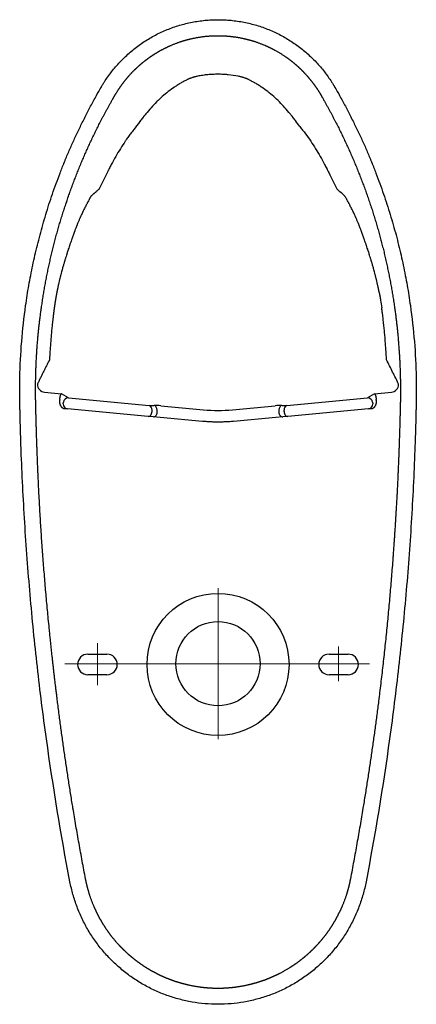
# Model space of a CAD drawing. Units: inches. Extents: x 2.58 to 7.88, y 1.74 to 4.65.
# Drawn here: x 7.42 to 7.88, y 1.82 to 2.96 of the extents above; entities that cross this region are included whole.
import ezdxf

# ---------------------------------------------------------------- set-up
doc = ezdxf.new("R2010")
doc.units = ezdxf.units.IN
doc.header["$MEASUREMENT"] = 0
doc.linetypes.add('CENTER', pattern=[10.16, 6.35, -1.27, 1.27, -1.27])
doc.layers.add('Toilet', color=7, linetype='Continuous')

msp = doc.modelspace()

# ---------------------------------------------------------------- linework, layer by layer
at = {"layer": 'Toilet', "color": 7, "linetype": 'Continuous', "lineweight": 25}
for p, q in [((7.4441, 2.5304), (7.464, 2.5286)), ((7.472, 2.5237), (7.464, 2.5286)), ((7.8292, 2.5286), (7.8211, 2.5237)), ((7.8292, 2.5286), (7.8491, 2.5304)), ((7.4659, 2.5169), (7.4661, 2.5187)), ((7.472, 2.5237), (7.5661, 2.515)), ((7.7271, 2.515), (7.8211, 2.5237)), ((7.8271, 2.5187), (7.8272, 2.5169)), ((7.4709, 2.5109), (7.4679, 2.5112)), ((7.5651, 2.5022), (7.4709, 2.5109)), ((7.5661, 2.515), (7.5721, 2.515)), ((7.5695, 2.5095), (7.5695, 2.5078)), ((7.5755, 2.5072), (7.5755, 2.5095)), ((7.5799, 2.5146), (7.6297, 2.51)), ((7.6634, 2.51), (7.7132, 2.5146)), ((7.7177, 2.5095), (7.7177, 2.5072)), ((7.7211, 2.515), (7.7271, 2.515)), ((7.7237, 2.5078), (7.7237, 2.5095)), ((7.8223, 2.5109), (7.7281, 2.5022)), ((7.8253, 2.5112), (7.8223, 2.5109)), ((7.5711, 2.5017), (7.5651, 2.5022)), ((7.5789, 2.501), (7.5711, 2.5017)), ((7.6284, 2.4964), (7.5789, 2.501)), ((7.7143, 2.501), (7.6648, 2.4964)), ((7.7221, 2.5017), (7.7143, 2.501)), ((7.7281, 2.5022), (7.7221, 2.5017)), ((7.4947, 2.2249), (7.5169, 2.2249)), ((7.7762, 2.2249), (7.7985, 2.2249)), ((7.5169, 2.2008), (7.4947, 2.2008)), ((7.7985, 2.2008), (7.7762, 2.2008))]:
    msp.add_line(p, q, dxfattribs=at)
at = {"layer": 'Toilet', "color": 7, "linetype": 'CENTER', "lineweight": 5}
for p, q in [((7.6466, 2.1258), (7.6466, 2.3018)), ((7.5058, 2.2379), (7.5058, 2.1887)), ((7.7874, 2.2338), (7.7874, 2.1933)), ((7.8233, 2.2138), (7.4676, 2.2138))]:
    msp.add_line(p, q, dxfattribs=at)
at = {"layer": 'Toilet', "color": 7, "linetype": 'Continuous', "lineweight": 25}
for centre, radius in [((7.6466, 2.2129), 0.0829), ((7.6466, 2.2138), 0.0491)]:
    msp.add_circle(centre, radius, dxfattribs=at)
for centre, start, end in [((7.4947, 2.2129), 90, 270), ((7.5169, 2.2129), 270, 90), ((7.7762, 2.2129), 90, 270), ((7.7985, 2.2129), 270, 90)]:
    msp.add_arc(centre, 0.012, start, end, dxfattribs=at)
for centre, major_axis, ratio, start_param, end_param in [((7.4449, 2.5396), (0.00835, -0.00401), 0.995708, 3.580429, 5.066846), ((7.8482, 2.5396), (-0.00835, -0.00401), 0.995708, 1.216339, 2.702756), ((7.4553, 2.5016), (0.003, 0.0332), 0.176327, 5.220022, 5.361974), ((7.4714, 2.5164), (-0.00051, -0.00553), 0.984808, 4.712389, 6.283185), ((7.4715, 2.5182), (-0.00291, -0.00474), 0.981203, 3.608086, 5.16381), ((7.8216, 2.5182), (-0.00291, 0.00474), 0.981203, 4.260968, 5.816692), ((7.8218, 2.5164), (-0.00051, 0.00553), 0.984808, 3.141593, 4.712389), ((7.8378, 2.5016), (0.003, -0.0332), 0.176327, 4.062804, 4.204756), ((7.5656, 2.5078), (0.00051, 0.00553), 0.705623, 3.141593, 4.777056), ((7.5656, 2.5095), (-0.00002, -0.00556), 0.707104, 1.573826, 3.018538), ((7.5716, 2.5072), (0.00051, 0.00553), 0.705623, 3.141593, 4.777056), ((7.5799, 2.5136), (0.0111, -0.001), 0.086752, 1.578819, 2.364217), ((7.5716, 2.5095), (-0.00002, -0.00556), 0.707104, 1.573826, 3.018538), ((7.6466, 2.6952), (0, 0.186), 0.995968, 3.050422, 3.232764), ((7.7132, 2.5136), (0.0111, 0.001), 0.086752, 0.777376, 1.562774), ((7.7216, 2.5095), (0.00002, -0.00556), 0.707104, 3.264647, 4.709359), ((7.7216, 2.5072), (-0.00051, 0.00553), 0.705623, 1.506129, 3.141593), ((7.7276, 2.5095), (0.00002, -0.00556), 0.707104, 3.264647, 4.709359), ((7.7276, 2.5078), (-0.00051, 0.00553), 0.705623, 1.506129, 3.141593)]:
    msp.add_ellipse(centre, major_axis=major_axis, ratio=ratio, start_param=start_param, end_param=end_param, dxfattribs=at)
for points, degree, knots in [([(7.422, 2.6315), (7.4226, 2.6354), (7.4237, 2.6433), (7.4257, 2.655), (7.4279, 2.6667), (7.4303, 2.6785), (7.4328, 2.6902), (7.4357, 2.702), (7.4387, 2.7138), (7.442, 2.7257), (7.4455, 2.7376), (7.4492, 2.7496), (7.4532, 2.7616), (7.4575, 2.7737), (7.4614, 2.7839), (7.4642, 2.7911), (7.4656, 2.7947), (7.4663, 2.7965), (7.4667, 2.7975), (7.467, 2.7982), (7.4673, 2.7989), (7.4677, 2.8), (7.4685, 2.8019), (7.47, 2.8055), (7.4731, 2.8128), (7.4777, 2.8232), (7.4835, 2.8357), (7.4897, 2.8483), (7.4962, 2.8609), (7.5018, 2.8714), (7.5065, 2.8798), (7.5089, 2.8839), (7.5102, 2.8862), (7.5104, 2.8865), (7.5107, 2.887), (7.5112, 2.8879), (7.5123, 2.8898), (7.5146, 2.8934), (7.5193, 2.9004), (7.5269, 2.9101), (7.5371, 2.9209), (7.5483, 2.9308), (7.5604, 2.9396), (7.5734, 2.9472), (7.5872, 2.9536), (7.6015, 2.9586), (7.6138, 2.9616), (7.6238, 2.9633), (7.6314, 2.9643), (7.639, 2.9648), (7.644, 2.9649), (7.6466, 2.9649)], 3, [0, 0, 0, 0, 0.03125, 0.0625, 0.09375, 0.125, 0.15625, 0.1875, 0.21875, 0.25, 0.28125, 0.3125, 0.34375, 0.375, 0.40625, 0.421875, 0.429688, 0.433594, 0.435547, 0.4375, 0.438477, 0.441406, 0.445312, 0.453125, 0.46875, 0.5, 0.53125, 0.5625, 0.59375, 0.625, 0.640625, 0.655762, 0.65625, 0.657227, 0.658203, 0.660156, 0.664062, 0.671875, 0.6875, 0.71875, 0.75, 0.78125, 0.8125, 0.84375, 0.875, 0.90625, 0.9375, 0.953125, 0.96875, 0.984375, 1, 1, 1, 1]), ([(7.6466, 2.9649), (7.6491, 2.9649), (7.6542, 2.9648), (7.6618, 2.9643), (7.6694, 2.9633), (7.6794, 2.9616), (7.6917, 2.9586), (7.706, 2.9536), (7.7197, 2.9472), (7.7327, 2.9396), (7.7449, 2.9308), (7.7561, 2.9209), (7.7663, 2.9101), (7.7738, 2.9004), (7.7786, 2.8934), (7.7808, 2.8898), (7.7819, 2.8879), (7.7825, 2.887), (7.7828, 2.8865), (7.783, 2.8862), (7.7843, 2.8839), (7.7867, 2.8798), (7.7913, 2.8714), (7.797, 2.8609), (7.8035, 2.8483), (7.8096, 2.8357), (7.8155, 2.8232), (7.8201, 2.8128), (7.8231, 2.8055), (7.8246, 2.8019), (7.8254, 2.8), (7.8259, 2.7989), (7.8262, 2.7982), (7.8264, 2.7975), (7.8268, 2.7965), (7.8276, 2.7947), (7.829, 2.7911), (7.8318, 2.7839), (7.8356, 2.7737), (7.8399, 2.7616), (7.8439, 2.7496), (7.8477, 2.7376), (7.8512, 2.7257), (7.8545, 2.7138), (7.8575, 2.702), (7.8603, 2.6902), (7.8629, 2.6785), (7.8653, 2.6667), (7.8675, 2.655), (7.8694, 2.6433), (7.8706, 2.6354), (7.8712, 2.6315)], 3, [0, 0, 0, 0, 0.015625, 0.03125, 0.046875, 0.0625, 0.09375, 0.125, 0.15625, 0.1875, 0.21875, 0.25, 0.28125, 0.3125, 0.328125, 0.335938, 0.339844, 0.341797, 0.342773, 0.34375, 0.344238, 0.359375, 0.375, 0.40625, 0.4375, 0.46875, 0.5, 0.53125, 0.546875, 0.554688, 0.558594, 0.561523, 0.5625, 0.564453, 0.566406, 0.570312, 0.578125, 0.59375, 0.625, 0.65625, 0.6875, 0.71875, 0.75, 0.78125, 0.8125, 0.84375, 0.875, 0.90625, 0.9375, 0.96875, 1, 1, 1, 1]), ([(7.4404, 2.6289), (7.444, 2.6542), (7.4494, 2.6792), (7.4549, 2.7042), (7.4622, 2.7287), (7.4695, 2.7532), (7.4878, 2.801), (7.4986, 2.8241), (7.5095, 2.8473), (7.5237, 2.8723), (7.5253, 2.8751), (7.5264, 2.877), (7.5269, 2.8779), (7.5277, 2.8792), (7.5319, 2.886), (7.5358, 2.8911), (7.5397, 2.8963), (7.544, 2.901), (7.5483, 2.9058), (7.5531, 2.9101), (7.5578, 2.9144), (7.5629, 2.9182), (7.568, 2.9221), (7.5735, 2.9255), (7.5789, 2.9289), (7.5847, 2.9317), (7.5904, 2.9346), (7.6023, 2.9392), (7.6085, 2.941), (7.6147, 2.9427), (7.6273, 2.9451), (7.6401, 2.9463), (7.6466, 2.9463)], 2, [0, 0, 0, 0.125, 0.125, 0.25, 0.25, 0.375, 0.5, 0.5, 0.625, 0.640625, 0.640625, 0.648438, 0.648438, 0.65625, 0.6875, 0.6875, 0.71875, 0.71875, 0.75, 0.75, 0.78125, 0.78125, 0.8125, 0.8125, 0.84375, 0.84375, 0.875, 0.90625, 0.90625, 0.9375, 0.96875, 1, 1, 1]), ([(7.6466, 2.9463), (7.653, 2.9463), (7.6593, 2.9457), (7.6656, 2.9451), (7.678, 2.9428), (7.6841, 2.9411), (7.6903, 2.9394), (7.7022, 2.9348), (7.7079, 2.932), (7.7136, 2.9292), (7.7245, 2.9226), (7.7296, 2.9188), (7.7347, 2.915), (7.7395, 2.9107), (7.7442, 2.9064), (7.7485, 2.9017), (7.7528, 2.8971), (7.7567, 2.892), (7.7606, 2.887), (7.764, 2.8816), (7.7649, 2.8803), (7.7657, 2.8789), (7.766, 2.8783), (7.7665, 2.8775), (7.7668, 2.877), (7.7673, 2.8761), (7.7689, 2.8733), (7.7832, 2.8482), (7.7941, 2.825), (7.8051, 2.8018), (7.8143, 2.7777), (7.8235, 2.7538), (7.8308, 2.7292), (7.8382, 2.7045), (7.8492, 2.6543), (7.8528, 2.6289)], 2, [0, 0, 0, 0.03125, 0.03125, 0.0625, 0.09375, 0.09375, 0.125, 0.15625, 0.15625, 0.1875, 0.21875, 0.21875, 0.25, 0.25, 0.28125, 0.28125, 0.3125, 0.3125, 0.34375, 0.34375, 0.351562, 0.351562, 0.355469, 0.355469, 0.359375, 0.359375, 0.375, 0.5, 0.5, 0.625, 0.625, 0.75, 0.75, 0.875, 1, 1, 1]), ([(7.6107, 2.895), (7.6095, 2.8944), (7.6082, 2.8937), (7.6056, 2.8924), (7.6044, 2.8917), (7.6019, 2.8902), (7.6006, 2.8894), (7.5982, 2.8879), (7.597, 2.8871), (7.5933, 2.8846), (7.5909, 2.8829), (7.5862, 2.8792), (7.5839, 2.8773), (7.581, 2.8748), (7.5805, 2.8743), (7.5793, 2.8732), (7.5788, 2.8727), (7.5771, 2.8711), (7.576, 2.8701), (7.5727, 2.8668), (7.5705, 2.8645), (7.5663, 2.8599), (7.5642, 2.8575), (7.5617, 2.8544), (7.5612, 2.8537), (7.5604, 2.8528), (7.5602, 2.8525), (7.5598, 2.852), (7.5597, 2.8518), (7.5594, 2.8515), (7.5593, 2.8514), (7.5582, 2.8499), (7.5572, 2.8487), (7.5562, 2.8473)], 3, [0, 0, 0, 0, 0.0625, 0.0625, 0.125, 0.125, 0.1875, 0.1875, 0.25, 0.25, 0.375, 0.375, 0.5, 0.5, 0.53125, 0.53125, 0.5625, 0.5625, 0.625, 0.625, 0.75, 0.75, 0.875, 0.875, 0.90625, 0.90625, 0.921875, 0.921875, 0.929687, 0.929687, 0.9375, 0.9375, 1, 1, 1, 1]), ([(7.6229, 2.899), (7.6223, 2.8988), (7.6217, 2.8987), (7.6205, 2.8984), (7.6199, 2.8983), (7.6192, 2.8981), (7.619, 2.898), (7.6188, 2.898), (7.6186, 2.8979), (7.6182, 2.8978), (7.6179, 2.8977), (7.6171, 2.8975), (7.6165, 2.8973), (7.6155, 2.897), (7.615, 2.8968), (7.6144, 2.8966), (7.6144, 2.8966), (7.6142, 2.8965), (7.6142, 2.8965), (7.614, 2.8964), (7.6139, 2.8964), (7.6135, 2.8963), (7.6133, 2.8962), (7.6126, 2.8959), (7.6122, 2.8957), (7.6114, 2.8954), (7.6111, 2.8952), (7.6107, 2.895)], 3, [0, 0, 0, 0, 0.125, 0.125, 0.25, 0.25, 0.28125, 0.28125, 0.3125, 0.3125, 0.375, 0.375, 0.5, 0.5, 0.625, 0.625, 0.640625, 0.640625, 0.65625, 0.65625, 0.6875, 0.6875, 0.75, 0.75, 0.875, 0.875, 1, 1, 1, 1]), ([(7.6466, 2.9013), (7.6446, 2.9013), (7.6426, 2.9012), (7.6387, 2.9011), (7.6367, 2.9009), (7.6342, 2.9007), (7.6337, 2.9006), (7.6327, 2.9005), (7.6322, 2.9005), (7.6307, 2.9003), (7.6298, 2.9001), (7.6268, 2.8997), (7.6249, 2.8994), (7.6229, 2.899)], 3, [0, 0, 0, 0, 0.25, 0.25, 0.5, 0.5, 0.5625, 0.5625, 0.625, 0.625, 0.75, 0.75, 1, 1, 1, 1]), ([(7.6703, 2.899), (7.6664, 2.8997), (7.6624, 2.9003), (7.658, 2.9008), (7.6575, 2.9008), (7.6565, 2.9009), (7.656, 2.9009), (7.6545, 2.901), (7.6535, 2.9011), (7.6506, 2.9012), (7.6486, 2.9013), (7.6466, 2.9013)], 3, [0, 0, 0, 0, 0.5, 0.5, 0.5625, 0.5625, 0.625, 0.625, 0.75, 0.75, 1, 1, 1, 1]), ([(7.6824, 2.895), (7.6821, 2.8952), (7.6817, 2.8954), (7.6809, 2.8957), (7.6805, 2.8959), (7.6799, 2.8962), (7.6796, 2.8963), (7.6792, 2.8964), (7.6789, 2.8965), (7.6782, 2.8968), (7.6777, 2.897), (7.6766, 2.8973), (7.6761, 2.8975), (7.6754, 2.8977), (7.6753, 2.8977), (7.675, 2.8978), (7.6748, 2.8979), (7.6744, 2.898), (7.6741, 2.8981), (7.6732, 2.8983), (7.6727, 2.8984), (7.6715, 2.8987), (7.6709, 2.8988), (7.6703, 2.899)], 3, [0, 0, 0, 0, 0.125, 0.125, 0.25, 0.25, 0.3125, 0.3125, 0.375, 0.375, 0.5, 0.5, 0.625, 0.625, 0.65625, 0.65625, 0.6875, 0.6875, 0.75, 0.75, 0.875, 0.875, 1, 1, 1, 1]), ([(7.737, 2.8473), (7.736, 2.8487), (7.735, 2.8499), (7.7339, 2.8514), (7.7337, 2.8515), (7.7335, 2.8519), (7.7334, 2.852), (7.733, 2.8525), (7.7327, 2.8528), (7.7322, 2.8534), (7.732, 2.8538), (7.7315, 2.8544), (7.7312, 2.8547), (7.7289, 2.8575), (7.7268, 2.8599), (7.7226, 2.8646), (7.7205, 2.8668), (7.7161, 2.8712), (7.7139, 2.8733), (7.7093, 2.8773), (7.707, 2.8792), (7.7023, 2.8828), (7.6999, 2.8846), (7.6963, 2.887), (7.695, 2.8878), (7.6926, 2.8894), (7.6913, 2.8902), (7.6898, 2.8911), (7.6894, 2.8913), (7.6888, 2.8916), (7.6885, 2.8918), (7.6875, 2.8923), (7.6869, 2.8927), (7.685, 2.8937), (7.6837, 2.8944), (7.6824, 2.895)], 3, [0, 0, 0, 0, 0.0625, 0.0625, 0.070313, 0.070313, 0.078125, 0.078125, 0.09375, 0.09375, 0.109375, 0.109375, 0.125, 0.125, 0.25, 0.25, 0.375, 0.375, 0.5, 0.5, 0.625, 0.625, 0.75, 0.75, 0.8125, 0.8125, 0.875, 0.875, 0.890625, 0.890625, 0.90625, 0.90625, 0.9375, 0.9375, 1, 1, 1, 1]), ([(7.5562, 2.8473), (7.5489, 2.8375), (7.5467, 2.8348), (7.5435, 2.8305), (7.5419, 2.8284), (7.5404, 2.8262), (7.5396, 2.8251), (7.5394, 2.8247), (7.5388, 2.824), (7.5386, 2.8236), (7.5363, 2.8203), (7.5344, 2.8174), (7.5307, 2.8114), (7.5289, 2.8083), (7.5254, 2.8022), (7.5237, 2.7991), (7.5212, 2.7944), (7.5204, 2.7928), (7.5195, 2.791), (7.5194, 2.7908), (7.5192, 2.7905), (7.5191, 2.7903), (7.5188, 2.7897), (7.5186, 2.7893), (7.5181, 2.7881), (7.5177, 2.7873), (7.5157, 2.7833), (7.5141, 2.7802), (7.511, 2.7738), (7.5094, 2.7706), (7.5079, 2.7675)], 3, [0, 0, 0, 0, 0.125, 0.125, 0.1875, 0.21875, 0.21875, 0.234375, 0.234375, 0.25, 0.25, 0.375, 0.375, 0.5, 0.5, 0.625, 0.625, 0.6875, 0.6875, 0.695312, 0.695312, 0.703125, 0.703125, 0.71875, 0.71875, 0.75, 0.75, 0.875, 0.875, 1, 1, 1, 1]), ([(7.7421, 2.8403), (7.7432, 2.8389), (7.7443, 2.8375), (7.7465, 2.8347), (7.7476, 2.8333), (7.7508, 2.8291), (7.7528, 2.8262), (7.7568, 2.8204), (7.7587, 2.8174), (7.7624, 2.8114), (7.7643, 2.8084), (7.7677, 2.8023), (7.7694, 2.7992), (7.7719, 2.7945), (7.7727, 2.7929), (7.7736, 2.7911), (7.7737, 2.7909), (7.7739, 2.7905), (7.774, 2.7903), (7.7743, 2.7897), (7.7745, 2.7893), (7.7751, 2.7881), (7.7755, 2.7873), (7.7775, 2.7834), (7.779, 2.7802), (7.7822, 2.7738), (7.7837, 2.7707), (7.7853, 2.7675)], 3, [0, 0, 0, 0, 0.0625, 0.0625, 0.125, 0.125, 0.25, 0.25, 0.375, 0.375, 0.5, 0.5, 0.625, 0.625, 0.6875, 0.6875, 0.695312, 0.695312, 0.703125, 0.703125, 0.71875, 0.71875, 0.75, 0.75, 0.875, 0.875, 1, 1, 1, 1]), ([(7.498, 2.7588), (7.498, 2.7587), (7.498, 2.7587), (7.4979, 2.7586), (7.4978, 2.7584), (7.4977, 2.7581), (7.4975, 2.7578), (7.4972, 2.7573), (7.497, 2.7569), (7.4967, 2.7562), (7.4965, 2.7558), (7.4961, 2.7551), (7.4959, 2.7548), (7.4954, 2.7538), (7.4951, 2.7532), (7.4946, 2.7522), (7.4944, 2.7519), (7.494, 2.7513), (7.4939, 2.751), (7.4934, 2.7501), (7.4931, 2.7494), (7.4924, 2.7482), (7.492, 2.7475), (7.4914, 2.7462), (7.491, 2.7455), (7.4903, 2.7441), (7.4899, 2.7434), (7.4894, 2.7422), (7.4892, 2.7418), (7.4889, 2.7414), (7.4889, 2.7413), (7.4888, 2.741), (7.4886, 2.7407), (7.4885, 2.7404), (7.488, 2.7394), (7.4876, 2.7385), (7.4868, 2.7368), (7.4864, 2.7358), (7.4858, 2.7346), (7.4857, 2.7344), (7.4855, 2.734), (7.4855, 2.7339), (7.4854, 2.7336), (7.4851, 2.733), (7.4848, 2.7323), (7.4842, 2.7308), (7.4837, 2.7298), (7.483, 2.7281), (7.4828, 2.7276), (7.4824, 2.7265), (7.4822, 2.7259), (7.4819, 2.7252), (7.4818, 2.7251), (7.4817, 2.7248), (7.4815, 2.7244), (7.4814, 2.724), (7.481, 2.7231), (7.4808, 2.7225), (7.4804, 2.7214), (7.4802, 2.7208), (7.4797, 2.7197), (7.4795, 2.7192), (7.4793, 2.7186)], 3, [0, 0, 0, 0, 0.003906, 0.003906, 0.007812, 0.015625, 0.03125, 0.03125, 0.0625, 0.0625, 0.09375, 0.09375, 0.125, 0.125, 0.1875, 0.1875, 0.21875, 0.21875, 0.25, 0.25, 0.3125, 0.3125, 0.375, 0.375, 0.4375, 0.4375, 0.5, 0.5, 0.53125, 0.53125, 0.539063, 0.539063, 0.546875, 0.5625, 0.5625, 0.625, 0.625, 0.6875, 0.6875, 0.703125, 0.703125, 0.710938, 0.710938, 0.71875, 0.75, 0.75, 0.8125, 0.8125, 0.84375, 0.84375, 0.875, 0.875, 0.882812, 0.882812, 0.890625, 0.90625, 0.90625, 0.9375, 0.9375, 0.96875, 0.96875, 1, 1, 1, 1]), ([(7.5079, 2.7675), (7.5079, 2.7674), (7.5078, 2.7674), (7.5078, 2.7674), (7.5077, 2.7673), (7.5076, 2.7672), (7.5072, 2.7669), (7.5066, 2.7663), (7.5058, 2.7656), (7.5051, 2.765), (7.5047, 2.7647), (7.5045, 2.7646), (7.5044, 2.7645), (7.5042, 2.7643), (7.5037, 2.7638), (7.5029, 2.7631), (7.5021, 2.7625), (7.5016, 2.762), (7.5013, 2.7618), (7.5012, 2.7617), (7.5011, 2.7615), (7.5007, 2.7612), (7.5002, 2.7608), (7.4996, 2.7602), (7.4991, 2.7598), (7.4986, 2.7593), (7.4982, 2.759), (7.498, 2.7588)], 3, [0, 0, 0, 0, 0.006638, 0.009836, 0.012591, 0.023592, 0.049452, 0.124814, 0.218134, 0.298305, 0.330985, 0.339209, 0.343147, 0.362632, 0.409369, 0.50273, 0.595942, 0.642491, 0.665752, 0.671678, 0.682031, 0.706718, 0.787388, 0.834592, 0.8809, 0.941247, 1, 1, 1, 1]), ([(7.7951, 2.7588), (7.7935, 2.7603), (7.7919, 2.7617), (7.7886, 2.7646), (7.7869, 2.766), (7.7853, 2.7675)], 3, [0, 0, 0, 0, 0.5, 0.5, 1, 1, 1, 1]), ([(7.8139, 2.7186), (7.8136, 2.7192), (7.8134, 2.7197), (7.813, 2.7208), (7.8128, 2.7214), (7.8124, 2.7225), (7.8121, 2.7231), (7.8118, 2.724), (7.8116, 2.7244), (7.8115, 2.7248), (7.8114, 2.7251), (7.8113, 2.7252), (7.811, 2.7259), (7.8108, 2.7265), (7.8103, 2.7276), (7.8101, 2.7281), (7.8095, 2.7298), (7.809, 2.7308), (7.8083, 2.7323), (7.8081, 2.7329), (7.8078, 2.7335), (7.8078, 2.7336), (7.8077, 2.7339), (7.8076, 2.734), (7.8075, 2.7344), (7.8074, 2.7346), (7.8068, 2.7358), (7.8064, 2.7368), (7.8056, 2.7385), (7.8052, 2.7394), (7.8047, 2.7404), (7.8045, 2.7407), (7.8044, 2.741), (7.8043, 2.7413), (7.8042, 2.7414), (7.804, 2.7418), (7.8038, 2.7422), (7.8032, 2.7434), (7.8029, 2.7441), (7.8022, 2.7455), (7.8018, 2.7462), (7.8011, 2.7475), (7.8008, 2.7482), (7.8001, 2.7494), (7.7998, 2.7501), (7.7993, 2.751), (7.7991, 2.7513), (7.7988, 2.7519), (7.7986, 2.7522), (7.7981, 2.7532), (7.7978, 2.7538), (7.7972, 2.7548), (7.7971, 2.7551), (7.7967, 2.7558), (7.7965, 2.7562), (7.7961, 2.7569), (7.7959, 2.7573), (7.7956, 2.7578), (7.7955, 2.7581), (7.7953, 2.7584), (7.7952, 2.7586), (7.7952, 2.7587), (7.7952, 2.7587), (7.7951, 2.7588)], 3, [0, 0, 0, 0, 0.03125, 0.03125, 0.0625, 0.0625, 0.09375, 0.09375, 0.109375, 0.117187, 0.117187, 0.125, 0.125, 0.15625, 0.15625, 0.1875, 0.1875, 0.25, 0.25, 0.28125, 0.28125, 0.289063, 0.289063, 0.296875, 0.296875, 0.3125, 0.3125, 0.375, 0.375, 0.4375, 0.4375, 0.453125, 0.460937, 0.460937, 0.46875, 0.46875, 0.5, 0.5, 0.5625, 0.5625, 0.625, 0.625, 0.6875, 0.6875, 0.75, 0.75, 0.78125, 0.78125, 0.8125, 0.8125, 0.875, 0.875, 0.90625, 0.90625, 0.9375, 0.9375, 0.96875, 0.96875, 0.984375, 0.992188, 0.996094, 0.996094, 1, 1, 1, 1]), ([(7.4793, 2.7186), (7.4793, 2.7184), (7.4791, 2.7181), (7.4789, 2.7176), (7.4788, 2.7171), (7.4786, 2.7166), (7.4784, 2.7161), (7.4782, 2.7156), (7.478, 2.7151), (7.4778, 2.7146), (7.4777, 2.7141), (7.4775, 2.7136), (7.4772, 2.7129), (7.4769, 2.712), (7.4765, 2.711), (7.4763, 2.7102), (7.4759, 2.7092), (7.4754, 2.7077), (7.4745, 2.7052), (7.4737, 2.7029), (7.4731, 2.701), (7.4725, 2.6994), (7.472, 2.6978), (7.4714, 2.696), (7.4709, 2.6944), (7.4704, 2.6928), (7.4698, 2.691), (7.4691, 2.6886), (7.4683, 2.686), (7.4677, 2.6842), (7.4674, 2.6833), (7.4672, 2.6823), (7.4666, 2.6804), (7.4659, 2.678), (7.4653, 2.6758), (7.4649, 2.6743), (7.4644, 2.6727), (7.4638, 2.6705), (7.4632, 2.6679), (7.4626, 2.6659), (7.4622, 2.664), (7.4616, 2.6616), (7.4609, 2.6588), (7.4604, 2.6567), (7.4601, 2.6553), (7.4598, 2.654), (7.4596, 2.6528), (7.4594, 2.6518), (7.4592, 2.6511), (7.4591, 2.6504), (7.4589, 2.6497), (7.4588, 2.649), (7.4586, 2.6482), (7.4585, 2.6475), (7.4584, 2.6471), (7.4584, 2.6468)], 3, [0, 0, 0, 0, 0.007261, 0.014504, 0.021728, 0.028933, 0.036119, 0.043287, 0.050436, 0.057567, 0.064679, 0.071772, 0.078846, 0.094345, 0.109753, 0.12316, 0.129057, 0.148911, 0.188225, 0.234707, 0.250033, 0.265772, 0.30475, 0.316422, 0.343856, 0.371051, 0.382861, 0.422299, 0.469002, 0.492099, 0.49976, 0.507694, 0.531392, 0.578318, 0.609255, 0.624619, 0.640467, 0.671966, 0.718724, 0.745727, 0.757501, 0.796942, 0.843778, 0.870851, 0.882632, 0.902396, 0.922078, 0.931889, 0.94168, 0.951451, 0.961201, 0.970931, 0.980641, 0.990331, 1, 1, 1, 1]), ([(7.8348, 2.6468), (7.8348, 2.6469), (7.8347, 2.6472), (7.8347, 2.6476), (7.8346, 2.648), (7.8345, 2.6483), (7.8344, 2.6487), (7.8344, 2.6491), (7.8343, 2.6495), (7.8342, 2.6499), (7.8341, 2.6503), (7.834, 2.6506), (7.834, 2.651), (7.8339, 2.6514), (7.8338, 2.6518), (7.8337, 2.6522), (7.8336, 2.6529), (7.8333, 2.654), (7.833, 2.6553), (7.8327, 2.6567), (7.8322, 2.6588), (7.8316, 2.6616), (7.831, 2.664), (7.8305, 2.6659), (7.83, 2.6679), (7.8293, 2.6705), (7.8287, 2.6727), (7.8283, 2.6743), (7.8279, 2.6758), (7.8273, 2.678), (7.8266, 2.6804), (7.826, 2.6823), (7.8257, 2.6833), (7.8255, 2.6842), (7.8249, 2.686), (7.8241, 2.6886), (7.8234, 2.691), (7.8228, 2.6928), (7.8223, 2.6944), (7.8218, 2.696), (7.8212, 2.6978), (7.8206, 2.6994), (7.8201, 2.701), (7.8195, 2.7029), (7.8186, 2.7052), (7.8178, 2.7077), (7.8172, 2.7092), (7.8169, 2.7102), (7.8166, 2.711), (7.8163, 2.712), (7.8159, 2.713), (7.8155, 2.714), (7.8152, 2.7149), (7.8149, 2.7158), (7.8145, 2.7167), (7.8142, 2.7177), (7.814, 2.7183), (7.8139, 2.7186)], 3, [0, 0, 0, 0, 0.005154, 0.010314, 0.01548, 0.020651, 0.025829, 0.031012, 0.036201, 0.041396, 0.046596, 0.051802, 0.057014, 0.062232, 0.067456, 0.072685, 0.07792, 0.097602, 0.117368, 0.129149, 0.156219, 0.203055, 0.242498, 0.254273, 0.281274, 0.328031, 0.359532, 0.375381, 0.390743, 0.421678, 0.468605, 0.492305, 0.50024, 0.5079, 0.530995, 0.577697, 0.617138, 0.628948, 0.656141, 0.683578, 0.695248, 0.734226, 0.749967, 0.765291, 0.811772, 0.851087, 0.870943, 0.87684, 0.890246, 0.905654, 0.921152, 0.934136, 0.947183, 0.960293, 0.973466, 0.986701, 1, 1, 1, 1]), ([(7.4584, 2.6468), (7.4584, 2.6468), (7.4584, 2.6468), (7.4583, 2.6468), (7.4583, 2.6467), (7.4583, 2.6467), (7.4583, 2.6466), (7.4583, 2.6465), (7.4583, 2.6465), (7.4583, 2.6464), (7.4583, 2.6464), (7.4583, 2.6463), (7.4582, 2.6463), (7.4582, 2.6462), (7.4582, 2.6461), (7.4582, 2.6461), (7.4582, 2.646), (7.4582, 2.6459), (7.4582, 2.6459), (7.4582, 2.6458), (7.4582, 2.6458), (7.4581, 2.6457), (7.4581, 2.6457), (7.4581, 2.6456), (7.4581, 2.6455), (7.4581, 2.6455), (7.4581, 2.6454), (7.4581, 2.6453), (7.4581, 2.6453), (7.458, 2.6452), (7.458, 2.6452), (7.458, 2.6451), (7.458, 2.6451), (7.458, 2.645), (7.458, 2.6449), (7.458, 2.6449), (7.458, 2.6448), (7.458, 2.6447), (7.4579, 2.6447), (7.4579, 2.6446), (7.4579, 2.6446), (7.4579, 2.6445), (7.4579, 2.6444), (7.4579, 2.6444), (7.4579, 2.6443), (7.4579, 2.6442), (7.4579, 2.6442), (7.4578, 2.6441), (7.4578, 2.6441), (7.4578, 2.644), (7.4578, 2.6439), (7.4578, 2.6439), (7.4578, 2.6438), (7.4578, 2.6437), (7.4578, 2.6437), (7.4577, 2.6436), (7.4577, 2.6436), (7.4577, 2.6435), (7.4577, 2.6435), (7.4577, 2.6434), (7.4577, 2.6433), (7.4577, 2.6433), (7.4577, 2.6432), (7.4577, 2.6431), (7.4576, 2.6431), (7.4576, 2.643), (7.4576, 2.643), (7.4576, 2.6429), (7.4576, 2.6429), (7.4576, 2.6428), (7.4576, 2.6427), (7.4576, 2.6427), (7.4576, 2.6426), (7.4575, 2.6425), (7.4575, 2.6425), (7.4575, 2.6424), (7.4575, 2.6424), (7.4575, 2.6423), (7.4575, 2.6423), (7.4575, 2.6422), (7.4575, 2.6421), (7.4575, 2.6421), (7.4575, 2.642), (7.4574, 2.6419), (7.4574, 2.6419), (7.4574, 2.6418), (7.4574, 2.6418), (7.4574, 2.6417), (7.4574, 2.6417), (7.4574, 2.6416), (7.4574, 2.6415), (7.4574, 2.6415), (7.4573, 2.6414), (7.4573, 2.6413), (7.4573, 2.6413), (7.4573, 2.6412), (7.4573, 2.6412), (7.4573, 2.6411), (7.4573, 2.6411), (7.4573, 2.641), (7.4573, 2.6409), (7.4572, 2.6409), (7.4572, 2.6408), (7.4572, 2.6407), (7.4572, 2.6407), (7.4572, 2.6406), (7.4572, 2.6406), (7.4572, 2.6405), (7.4572, 2.6405), (7.4572, 2.6404), (7.4572, 2.6403), (7.4571, 2.6403), (7.4571, 2.6402), (7.4571, 2.6401), (7.4571, 2.6401), (7.4571, 2.64), (7.4571, 2.64), (7.4571, 2.6399), (7.4571, 2.6399), (7.4571, 2.6398), (7.457, 2.6397), (7.457, 2.6396), (7.457, 2.6396), (7.457, 2.6395), (7.457, 2.6395), (7.457, 2.6394), (7.457, 2.6394), (7.457, 2.6393), (7.457, 2.6392), (7.457, 2.6392), (7.4569, 2.6391), (7.4569, 2.639), (7.4569, 2.639), (7.4569, 2.6389), (7.4569, 2.6389), (7.4569, 2.6388), (7.4569, 2.6388), (7.4569, 2.6387), (7.4569, 2.6386), (7.4568, 2.6386), (7.4568, 2.6385), (7.4568, 2.6384), (7.4568, 2.6384), (7.4568, 2.6383), (7.4568, 2.6383), (7.4568, 2.6382), (7.4568, 2.6382), (7.4568, 2.6381), (7.4568, 2.638), (7.4567, 2.638), (7.4567, 2.6379), (7.4567, 2.6378), (7.4567, 2.6378), (7.4567, 2.6377), (7.4567, 2.6377), (7.4567, 2.6376), (7.4567, 2.6376), (7.4567, 2.6375), (7.4567, 2.6374), (7.4566, 2.6374), (7.4566, 2.6373), (7.4566, 2.6372), (7.4566, 2.6372), (7.4566, 2.6371), (7.4566, 2.6371), (7.4566, 2.637), (7.4566, 2.637), (7.4566, 2.6369), (7.4566, 2.6368), (7.4566, 2.6368), (7.4565, 2.6367), (7.4565, 2.6366), (7.4565, 2.6366), (7.4565, 2.6365), (7.4565, 2.6365), (7.4565, 2.6364), (7.4565, 2.6364), (7.4565, 2.6363), (7.4565, 2.6362), (7.4565, 2.6362), (7.4564, 2.6361), (7.4564, 2.636), (7.4564, 2.636), (7.4564, 2.6359), (7.4564, 2.6359), (7.4564, 2.6358), (7.4564, 2.6358), (7.4564, 2.6357), (7.4564, 2.6356), (7.4564, 2.6356), (7.4564, 2.6355), (7.4563, 2.6354), (7.4563, 2.6354), (7.4563, 2.6353), (7.4563, 2.6353), (7.4563, 2.6352), (7.4563, 2.6352), (7.4563, 2.6351), (7.4563, 2.635), (7.4563, 2.635), (7.4563, 2.6349), (7.4562, 2.6348), (7.4562, 2.6348), (7.4562, 2.6347), (7.4562, 2.6347), (7.4562, 2.6346), (7.4562, 2.6346), (7.4562, 2.6345), (7.4562, 2.6344), (7.4562, 2.6343), (7.4562, 2.6343), (7.4562, 2.6342), (7.4561, 2.6342), (7.4561, 2.6341), (7.4561, 2.6341), (7.4561, 2.634), (7.4561, 2.6339), (7.4561, 2.6339), (7.4561, 2.6338), (7.4561, 2.6337), (7.4561, 2.6337), (7.4561, 2.6336), (7.4561, 2.6336), (7.456, 2.6335), (7.456, 2.6335), (7.456, 2.6334), (7.456, 2.6333), (7.456, 2.6333), (7.456, 2.6332), (7.456, 2.6331), (7.456, 2.6331), (7.456, 2.633), (7.456, 2.633), (7.456, 2.6329), (7.4559, 2.6329), (7.4559, 2.6328), (7.4559, 2.6327), (7.4559, 2.6327), (7.4559, 2.6326), (7.4559, 2.6325), (7.4559, 2.6325), (7.4559, 2.6324), (7.4559, 2.6324), (7.4559, 2.6323), (7.4559, 2.6323), (7.4558, 2.6322), (7.4558, 2.6321), (7.4558, 2.6321), (7.4558, 2.632), (7.4558, 2.6319), (7.4558, 2.6319), (7.4558, 2.6318), (7.4558, 2.6318), (7.4558, 2.6317), (7.4558, 2.6317), (7.4558, 2.6316), (7.4558, 2.6315), (7.4557, 2.6314), (7.4557, 2.6314), (7.4557, 2.6313), (7.4557, 2.6313), (7.4557, 2.6312), (7.4557, 2.6312), (7.4557, 2.6311), (7.4557, 2.631), (7.4557, 2.631), (7.4557, 2.6309), (7.4557, 2.6308), (7.4556, 2.6308), (7.4556, 2.6307), (7.4556, 2.6307), (7.4556, 2.6306), (7.4556, 2.6306), (7.4556, 2.6305), (7.4556, 2.6304), (7.4556, 2.6304), (7.4556, 2.6303), (7.4556, 2.6302), (7.4556, 2.6302), (7.4556, 2.6301), (7.4555, 2.6301), (7.4555, 2.63), (7.4555, 2.63), (7.4555, 2.6299), (7.4555, 2.6298), (7.4555, 2.6298), (7.4555, 2.6297), (7.4555, 2.6296), (7.4555, 2.6296), (7.4555, 2.6295), (7.4555, 2.6295), (7.4555, 2.6294), (7.4554, 2.6293), (7.4554, 2.6293), (7.4554, 2.6292), (7.4554, 2.6291), (7.4554, 2.6291), (7.4554, 2.629), (7.4554, 2.629), (7.4554, 2.6289), (7.4554, 2.6289), (7.4554, 2.6289)], 3, [0, 0, 0, 0, 0.000012, 0.000012, 0.006632, 0.006632, 0.013259, 0.013259, 0.019896, 0.019896, 0.026544, 0.026544, 0.033204, 0.033204, 0.039875, 0.039875, 0.046558, 0.046558, 0.053253, 0.053253, 0.05996, 0.05996, 0.066678, 0.066678, 0.073409, 0.073409, 0.080152, 0.080152, 0.086908, 0.086908, 0.093676, 0.093676, 0.100456, 0.100456, 0.10725, 0.10725, 0.114056, 0.114056, 0.120875, 0.120875, 0.127707, 0.127707, 0.134552, 0.134552, 0.141409, 0.141409, 0.14828, 0.14828, 0.155164, 0.155164, 0.162061, 0.162061, 0.16897, 0.16897, 0.175891, 0.175891, 0.182329, 0.182329, 0.188998, 0.188998, 0.195678, 0.195678, 0.202366, 0.202366, 0.209058, 0.209058, 0.215754, 0.215754, 0.222454, 0.222454, 0.229158, 0.229158, 0.235866, 0.235866, 0.242577, 0.242577, 0.249292, 0.249292, 0.25601, 0.25601, 0.262732, 0.262732, 0.269457, 0.269457, 0.276185, 0.276185, 0.282916, 0.282916, 0.28965, 0.28965, 0.296387, 0.296387, 0.303126, 0.303126, 0.309868, 0.309868, 0.316611, 0.316611, 0.323357, 0.323357, 0.330105, 0.330105, 0.336854, 0.336854, 0.343603, 0.343603, 0.350353, 0.350353, 0.357103, 0.357103, 0.363855, 0.363855, 0.370607, 0.370607, 0.377358, 0.377358, 0.38411, 0.38411, 0.390861, 0.390861, 0.39761, 0.39761, 0.404359, 0.404359, 0.411106, 0.411106, 0.41785, 0.41785, 0.424592, 0.424592, 0.431332, 0.431332, 0.438067, 0.438067, 0.444799, 0.444799, 0.451527, 0.451527, 0.45825, 0.45825, 0.464971, 0.464971, 0.471692, 0.471692, 0.478414, 0.478414, 0.485137, 0.485137, 0.49186, 0.49186, 0.498583, 0.498583, 0.505307, 0.505307, 0.512031, 0.512031, 0.518756, 0.518756, 0.525482, 0.525482, 0.532207, 0.532207, 0.538934, 0.538934, 0.545661, 0.545661, 0.552389, 0.552389, 0.559117, 0.559117, 0.565846, 0.565846, 0.572576, 0.572576, 0.579306, 0.579306, 0.586037, 0.586037, 0.592769, 0.592769, 0.599502, 0.599502, 0.606235, 0.606235, 0.612969, 0.612969, 0.619703, 0.619703, 0.626439, 0.626439, 0.633175, 0.633175, 0.639912, 0.639912, 0.64665, 0.64665, 0.653389, 0.653389, 0.660129, 0.660129, 0.66687, 0.66687, 0.673611, 0.673611, 0.680354, 0.680354, 0.687097, 0.687097, 0.693842, 0.693842, 0.700587, 0.700587, 0.707333, 0.707333, 0.714081, 0.714081, 0.720829, 0.720829, 0.727579, 0.727579, 0.73433, 0.73433, 0.741082, 0.741082, 0.747835, 0.747835, 0.754589, 0.754589, 0.761344, 0.761344, 0.7681, 0.7681, 0.774858, 0.774858, 0.781617, 0.781617, 0.788377, 0.788377, 0.795139, 0.795139, 0.801902, 0.801902, 0.808666, 0.808666, 0.815432, 0.815432, 0.822199, 0.822199, 0.828967, 0.828967, 0.835737, 0.835737, 0.842508, 0.842508, 0.849281, 0.849281, 0.856055, 0.856055, 0.862831, 0.862831, 0.869609, 0.869609, 0.876388, 0.876388, 0.883168, 0.883168, 0.889951, 0.889951, 0.896734, 0.896734, 0.903517, 0.903517, 0.910302, 0.910302, 0.917087, 0.917087, 0.923873, 0.923873, 0.93066, 0.93066, 0.937448, 0.937448, 0.944237, 0.944237, 0.951026, 0.951026, 0.957816, 0.957816, 0.964606, 0.964606, 0.971398, 0.971398, 0.97819, 0.97819, 0.984983, 0.984983, 0.991776, 0.991776, 0.998214, 0.998214, 1, 1, 1, 1]), ([(7.8348, 2.6468), (7.8349, 2.6464), (7.835, 2.6459), (7.8351, 2.6453), (7.8352, 2.6449), (7.8352, 2.6448), (7.8353, 2.6442), (7.8354, 2.6438), (7.8355, 2.6431), (7.8356, 2.6427), (7.8359, 2.6408), (7.8362, 2.6393), (7.8369, 2.6349), (7.8374, 2.6319), (7.8378, 2.6289)], 3, [0, 0, 0, 0, 0.0625, 0.09375, 0.09375, 0.125, 0.125, 0.1875, 0.1875, 0.25, 0.25, 0.5, 0.5, 1, 1, 1, 1]), ([(7.4737, 1.9594), (7.4632, 2.0148), (7.4494, 2.0982), (7.4353, 2.21), (7.4269, 2.2941), (7.4206, 2.3784), (7.4174, 2.4417), (7.416, 2.484), (7.4156, 2.4998), (7.4154, 2.5104), (7.4152, 2.5156), (7.4151, 2.5209), (7.415, 2.5315), (7.4152, 2.5685), (7.4181, 2.6036), (7.422, 2.6315)], 3, [0, 0, 0, 0, 0.25, 0.375, 0.5, 0.625, 0.75, 0.78125, 0.8125, 0.820312, 0.828125, 0.835938, 0.84375, 0.875, 1, 1, 1, 1]), ([(7.8712, 2.6315), (7.8751, 2.6036), (7.878, 2.5685), (7.8782, 2.5315), (7.878, 2.5209), (7.8779, 2.5156), (7.8778, 2.5104), (7.8776, 2.4998), (7.8771, 2.484), (7.8757, 2.4417), (7.8726, 2.3784), (7.8663, 2.2941), (7.8578, 2.21), (7.8438, 2.0982), (7.83, 2.0148), (7.8194, 1.9594)], 3, [0, 0, 0, 0, 0.125, 0.15625, 0.164062, 0.171875, 0.179688, 0.1875, 0.21875, 0.25, 0.375, 0.5, 0.625, 0.75, 1, 1, 1, 1]), ([(7.4919, 1.9629), (7.4762, 2.0452), (7.4589, 2.1697), (7.4542, 2.2113), (7.4495, 2.2529), (7.4421, 2.3363), (7.4369, 2.4199), (7.4354, 2.4617), (7.4346, 2.4827), (7.4341, 2.5036), (7.4339, 2.5085), (7.4338, 2.514), (7.4337, 2.5174), (7.4337, 2.5192), (7.4337, 2.5221), (7.4336, 2.5245), (7.4335, 2.5349), (7.4337, 2.5454), (7.4341, 2.5663), (7.4357, 2.5872), (7.4374, 2.6081), (7.4404, 2.6289)], 2, [0, 0, 0, 0.25, 0.375, 0.375, 0.5, 0.625, 0.75, 0.75, 0.8125, 0.8125, 0.828125, 0.828125, 0.835938, 0.835938, 0.84375, 0.84375, 0.875, 0.875, 0.9375, 0.9375, 1, 1, 1]), ([(7.4543, 2.6205), (7.4543, 2.6204), (7.4543, 2.6202), (7.4542, 2.6199), (7.4542, 2.6195), (7.4542, 2.6192), (7.4541, 2.6189), (7.4541, 2.6186), (7.4541, 2.6183), (7.454, 2.6179), (7.454, 2.6176), (7.4539, 2.6169), (7.4537, 2.6157), (7.4536, 2.6141), (7.4534, 2.6124), (7.4532, 2.6108), (7.453, 2.6092), (7.4528, 2.607), (7.4525, 2.6043), (7.4522, 2.6011), (7.4519, 2.5978), (7.4516, 2.5945), (7.4513, 2.5913), (7.4511, 2.588), (7.4508, 2.5847), (7.4506, 2.5814), (7.4504, 2.5787), (7.4503, 2.5765), (7.4502, 2.5749), (7.4501, 2.5732), (7.45, 2.5718), (7.4499, 2.5705), (7.4499, 2.5694), (7.4498, 2.5686), (7.4498, 2.5683)], 3, [0, 0, 0, 0, 0.006155, 0.012331, 0.01853, 0.024751, 0.030993, 0.037258, 0.043545, 0.049854, 0.056185, 0.062538, 0.093507, 0.125041, 0.155994, 0.187523, 0.218464, 0.249995, 0.312465, 0.374938, 0.437419, 0.499912, 0.562418, 0.624935, 0.687447, 0.749957, 0.812465, 0.843034, 0.874974, 0.905368, 0.937485, 0.957268, 0.978107, 1, 1, 1, 1]), ([(7.4554, 2.6289), (7.4554, 2.6288), (7.4554, 2.6286), (7.4553, 2.6283), (7.4553, 2.6281), (7.4552, 2.6278), (7.4552, 2.6275), (7.4552, 2.6272), (7.4551, 2.6269), (7.4551, 2.6266), (7.455, 2.6263), (7.455, 2.626), (7.455, 2.6257), (7.4549, 2.6255), (7.4549, 2.6252), (7.4549, 2.6249), (7.4548, 2.6246), (7.4548, 2.6243), (7.4548, 2.624), (7.4547, 2.6237), (7.4547, 2.6234), (7.4546, 2.6231), (7.4546, 2.6228), (7.4546, 2.6225), (7.4545, 2.6222), (7.4545, 2.622), (7.4545, 2.6217), (7.4544, 2.6214), (7.4544, 2.6211), (7.4544, 2.6208), (7.4543, 2.6206), (7.4543, 2.6205)], 3, [0, 0, 0, 0, 0.034027, 0.068086, 0.102176, 0.136299, 0.170453, 0.20464, 0.238859, 0.27311, 0.307393, 0.341709, 0.376058, 0.410439, 0.444853, 0.479299, 0.513779, 0.548292, 0.582837, 0.617416, 0.652028, 0.686674, 0.721353, 0.756065, 0.790812, 0.825592, 0.860405, 0.895253, 0.930134, 0.96505, 1, 1, 1, 1]), ([(7.8528, 2.6289), (7.8558, 2.6081), (7.8574, 2.5871), (7.8591, 2.5663), (7.8595, 2.5453), (7.8597, 2.5349), (7.8595, 2.5244), (7.8595, 2.5221), (7.8595, 2.5192), (7.8594, 2.5174), (7.8593, 2.514), (7.8592, 2.5085), (7.8591, 2.5035), (7.8586, 2.4827), (7.8578, 2.4617), (7.8563, 2.4199), (7.8536, 2.3781), (7.851, 2.3363), (7.8437, 2.2529), (7.8343, 2.1697), (7.8169, 2.0452), (7.8012, 1.9629)], 2, [0, 0, 0, 0.0625, 0.0625, 0.125, 0.125, 0.15625, 0.15625, 0.164062, 0.164062, 0.171875, 0.171875, 0.1875, 0.1875, 0.25, 0.25, 0.375, 0.375, 0.5, 0.625, 0.75, 1, 1, 1]), ([(7.8389, 2.6205), (7.8387, 2.6219), (7.8384, 2.624), (7.8381, 2.6265), (7.838, 2.6275), (7.8379, 2.6282), (7.8378, 2.6286), (7.8378, 2.6289)], 3, [0, 0, 0, 0, 0.5, 0.75, 0.875, 0.875, 1, 1, 1, 1]), ([(7.8433, 2.5683), (7.8432, 2.5704), (7.8431, 2.5726), (7.8429, 2.577), (7.8427, 2.5792), (7.8424, 2.5836), (7.8423, 2.5858), (7.842, 2.5891), (7.8419, 2.5902), (7.8418, 2.5923), (7.8417, 2.5934), (7.8414, 2.5967), (7.8412, 2.5989), (7.8408, 2.6032), (7.8405, 2.6054), (7.8401, 2.6097), (7.8398, 2.6119), (7.8394, 2.6162), (7.8391, 2.6184), (7.8389, 2.6205)], 3, [0, 0, 0, 0, 0.125, 0.125, 0.25, 0.25, 0.375, 0.375, 0.4375, 0.4375, 0.5, 0.5, 0.625, 0.625, 0.75, 0.75, 0.875, 0.875, 1, 1, 1, 1]), ([(7.4498, 2.5683), (7.4497, 2.5681), (7.4496, 2.5677), (7.4493, 2.5672), (7.449, 2.5667), (7.4488, 2.5662), (7.4485, 2.5657), (7.4482, 2.5652), (7.4478, 2.5643), (7.4471, 2.5629), (7.4462, 2.5611), (7.4453, 2.5593), (7.4444, 2.5576), (7.4435, 2.5558), (7.4426, 2.554), (7.4417, 2.5522), (7.4408, 2.5504), (7.44, 2.5487), (7.4392, 2.5471), (7.4386, 2.5459), (7.4381, 2.5449), (7.4377, 2.5438), (7.4372, 2.5428), (7.4367, 2.5418), (7.4362, 2.5408), (7.4359, 2.5401), (7.4357, 2.5397)], 3, [0, 0, 0, 0, 0.018572, 0.036905, 0.055001, 0.072858, 0.090477, 0.107857, 0.125, 0.188372, 0.25, 0.313007, 0.374999, 0.437741, 0.499999, 0.562519, 0.624999, 0.687311, 0.749999, 0.78506, 0.820338, 0.855834, 0.891549, 0.927481, 0.963632, 1, 1, 1, 1]), ([(7.8575, 2.5397), (7.8564, 2.5421), (7.8552, 2.5445), (7.8529, 2.5492), (7.8517, 2.5516), (7.8482, 2.5588), (7.8458, 2.5635), (7.8433, 2.5683)], 3, [0, 0, 0, 0, 0.25, 0.25, 0.5, 0.5, 1, 1, 1, 1]), ([(7.464, 2.5286), (7.464, 2.5286), (7.464, 2.5286), (7.464, 2.5286), (7.4639, 2.5286), (7.4639, 2.5286), (7.4638, 2.5285), (7.4638, 2.5285), (7.4637, 2.5284), (7.4636, 2.5284), (7.4634, 2.5282), (7.4633, 2.528), (7.463, 2.5277), (7.4628, 2.5275), (7.4626, 2.5271), (7.4626, 2.527), (7.4624, 2.5267), (7.4624, 2.5266), (7.4622, 2.5261), (7.4621, 2.5258), (7.462, 2.5253), (7.4619, 2.5251), (7.4618, 2.5247), (7.4618, 2.5244), (7.4618, 2.5242), (7.4618, 2.5241), (7.4617, 2.524), (7.4617, 2.5238), (7.4617, 2.5237), (7.4617, 2.5234), (7.4617, 2.5231), (7.4617, 2.5226), (7.4617, 2.5224), (7.4618, 2.5218), (7.4618, 2.5216), (7.4618, 2.5213)], 3, [0, 0, 0, 0, 0.007813, 0.007813, 0.015625, 0.03125, 0.03125, 0.0625, 0.0625, 0.125, 0.125, 0.25, 0.25, 0.375, 0.375, 0.4375, 0.4375, 0.5, 0.5, 0.625, 0.625, 0.6875, 0.6875, 0.75, 0.765625, 0.765625, 0.78125, 0.78125, 0.8125, 0.8125, 0.875, 0.875, 0.9375, 0.9375, 1, 1, 1, 1]), ([(7.8313, 2.5213), (7.8314, 2.5216), (7.8314, 2.5218), (7.8315, 2.5224), (7.8315, 2.5226), (7.8315, 2.5231), (7.8315, 2.5234), (7.8315, 2.5237), (7.8314, 2.5238), (7.8314, 2.524), (7.8314, 2.5241), (7.8314, 2.5242), (7.8314, 2.5244), (7.8313, 2.5247), (7.8313, 2.5251), (7.8312, 2.5253), (7.8311, 2.5258), (7.831, 2.5261), (7.8308, 2.5266), (7.8307, 2.5267), (7.8306, 2.527), (7.8305, 2.5271), (7.8303, 2.5275), (7.8302, 2.5277), (7.8299, 2.528), (7.8298, 2.5282), (7.8295, 2.5284), (7.8295, 2.5284), (7.8294, 2.5285), (7.8293, 2.5285), (7.8293, 2.5286), (7.8292, 2.5286), (7.8292, 2.5286), (7.8292, 2.5286), (7.8292, 2.5286), (7.8292, 2.5286)], 3, [0, 0, 0, 0, 0.0625, 0.0625, 0.125, 0.125, 0.1875, 0.1875, 0.21875, 0.21875, 0.234375, 0.234375, 0.25, 0.3125, 0.3125, 0.375, 0.375, 0.5, 0.5, 0.5625, 0.5625, 0.625, 0.625, 0.75, 0.75, 0.875, 0.875, 0.9375, 0.9375, 0.96875, 0.96875, 0.984375, 0.992187, 0.992187, 1, 1, 1, 1]), ([(7.4619, 2.5173), (7.462, 2.517), (7.462, 2.5167), (7.4621, 2.5163), (7.4621, 2.5162), (7.4622, 2.516), (7.4622, 2.516), (7.4623, 2.5157), (7.4623, 2.5156), (7.4625, 2.5151), (7.4627, 2.5148), (7.4629, 2.5144), (7.4629, 2.5144), (7.463, 2.5143), (7.463, 2.5142), (7.4631, 2.5141), (7.4631, 2.514), (7.4633, 2.5138), (7.4634, 2.5136), (7.4637, 2.5133), (7.4638, 2.5132), (7.464, 2.513), (7.4641, 2.5129), (7.4642, 2.5128), (7.4643, 2.5127), (7.4645, 2.5125), (7.4647, 2.5124), (7.4651, 2.5121), (7.4652, 2.512), (7.4655, 2.5119), (7.4657, 2.5118), (7.4658, 2.5117), (7.4659, 2.5117), (7.4659, 2.5117), (7.4662, 2.5116), (7.4664, 2.5115), (7.4668, 2.5114), (7.467, 2.5113), (7.4674, 2.5112), (7.4677, 2.5112), (7.4679, 2.5112)], 3, [0, 0, 0, 0, 0.125, 0.125, 0.15625, 0.15625, 0.1875, 0.1875, 0.25, 0.25, 0.375, 0.375, 0.390625, 0.390625, 0.40625, 0.40625, 0.4375, 0.4375, 0.5, 0.5, 0.5625, 0.5625, 0.59375, 0.59375, 0.625, 0.625, 0.6875, 0.6875, 0.75, 0.75, 0.78125, 0.796875, 0.796875, 0.8125, 0.8125, 0.875, 0.875, 0.9375, 0.9375, 1, 1, 1, 1]), ([(7.8253, 2.5112), (7.8255, 2.5112), (7.8257, 2.5112), (7.8262, 2.5113), (7.8264, 2.5114), (7.8268, 2.5115), (7.827, 2.5116), (7.8272, 2.5117), (7.8273, 2.5117), (7.8274, 2.5117), (7.8275, 2.5118), (7.8277, 2.5119), (7.8279, 2.512), (7.8281, 2.5121), (7.8285, 2.5124), (7.8286, 2.5125), (7.8289, 2.5127), (7.8289, 2.5128), (7.8291, 2.5129), (7.8292, 2.513), (7.8294, 2.5132), (7.8295, 2.5133), (7.8298, 2.5136), (7.8299, 2.5139), (7.8301, 2.5141), (7.8302, 2.5142), (7.8302, 2.5143), (7.8303, 2.5144), (7.8303, 2.5144), (7.8305, 2.5148), (7.8306, 2.5151), (7.8308, 2.5156), (7.8309, 2.5157), (7.831, 2.516), (7.831, 2.516), (7.831, 2.5162), (7.8311, 2.5163), (7.8312, 2.5167), (7.8312, 2.517), (7.8312, 2.5173)], 3, [0, 0, 0, 0, 0.0625, 0.0625, 0.125, 0.125, 0.1875, 0.1875, 0.203125, 0.203125, 0.21875, 0.25, 0.25, 0.3125, 0.3125, 0.375, 0.375, 0.40625, 0.40625, 0.4375, 0.4375, 0.5, 0.5, 0.5625, 0.59375, 0.59375, 0.609375, 0.609375, 0.625, 0.625, 0.75, 0.75, 0.8125, 0.8125, 0.84375, 0.84375, 0.875, 0.875, 1, 1, 1, 1]), ([(7.6648, 2.4964), (7.6618, 2.4962), (7.6587, 2.4959), (7.6549, 2.4958), (7.6542, 2.4957), (7.6527, 2.4957), (7.6504, 2.4956), (7.6481, 2.4956), (7.6458, 2.4956), (7.6451, 2.4956), (7.6435, 2.4956), (7.6413, 2.4957), (7.639, 2.4957), (7.6367, 2.4958), (7.6359, 2.4959), (7.6344, 2.496), (7.6322, 2.4961), (7.6299, 2.4963), (7.6284, 2.4964)], 3, [0, 0, 0, 0, 0.25, 0.25, 0.3125, 0.3125, 0.375, 0.5, 0.5, 0.5625, 0.5625, 0.625, 0.75, 0.75, 0.8125, 0.8125, 0.875, 1, 1, 1, 1]), ([(7.6466, 1.8165), (7.6415, 1.8165), (7.6314, 1.8169), (7.6163, 1.8189), (7.6014, 1.8222), (7.5869, 1.8267), (7.5728, 1.8324), (7.5593, 1.8394), (7.5464, 1.8475), (7.5343, 1.8567), (7.523, 1.8669), (7.5126, 1.878), (7.5033, 1.89), (7.4949, 1.9027), (7.4878, 1.9162), (7.4818, 1.9301), (7.4778, 1.9422), (7.4753, 1.952), (7.4742, 1.957), (7.4737, 1.9594)], 3, [0, 0, 0, 0, 0.0625, 0.125, 0.1875, 0.25, 0.3125, 0.375, 0.4375, 0.5, 0.5625, 0.625, 0.6875, 0.75, 0.8125, 0.875, 0.9375, 0.96875, 1, 1, 1, 1]), ([(7.6466, 1.835), (7.6398, 1.835), (7.633, 1.8356), (7.6262, 1.8362), (7.6129, 1.8385), (7.6064, 1.8403), (7.5998, 1.842), (7.5934, 1.8443), (7.5869, 1.8466), (7.5807, 1.8495), (7.5745, 1.8523), (7.5686, 1.8557), (7.5628, 1.859), (7.5572, 1.8629), (7.5516, 1.8668), (7.5463, 1.8711), (7.541, 1.8755), (7.5362, 1.8803), (7.5313, 1.885), (7.5225, 1.8953), (7.5186, 1.9008), (7.5146, 1.9064), (7.5111, 1.9123), (7.5076, 1.9181), (7.5047, 1.9243), (7.5017, 1.9304), (7.4969, 1.9431), (7.4951, 1.9496), (7.4932, 1.9562), (7.4919, 1.9629)], 2, [0, 0, 0, 0.0625, 0.0625, 0.125, 0.1875, 0.1875, 0.25, 0.25, 0.3125, 0.3125, 0.375, 0.375, 0.4375, 0.4375, 0.5, 0.5, 0.5625, 0.5625, 0.625, 0.6875, 0.6875, 0.75, 0.75, 0.8125, 0.8125, 0.875, 0.9375, 0.9375, 1, 1, 1]), ([(7.8012, 1.9629), (7.7999, 1.9562), (7.7981, 1.9496), (7.7962, 1.9431), (7.7915, 1.9305), (7.7885, 1.9244), (7.7856, 1.9183), (7.7821, 1.9124), (7.7787, 1.9065), (7.7747, 1.9009), (7.7707, 1.8954), (7.7663, 1.8902), (7.7619, 1.8851), (7.7571, 1.8803), (7.7522, 1.8755), (7.747, 1.8712), (7.7417, 1.8668), (7.7361, 1.8629), (7.7305, 1.8591), (7.7187, 1.8524), (7.7126, 1.8495), (7.7064, 1.8467), (7.6999, 1.8443), (7.6935, 1.842), (7.6869, 1.8403), (7.6803, 1.8385), (7.667, 1.8362), (7.6602, 1.8356), (7.6534, 1.835), (7.6466, 1.835)], 2, [0, 0, 0, 0.0625, 0.0625, 0.125, 0.1875, 0.1875, 0.25, 0.25, 0.3125, 0.3125, 0.375, 0.375, 0.4375, 0.4375, 0.5, 0.5, 0.5625, 0.5625, 0.625, 0.6875, 0.6875, 0.75, 0.75, 0.8125, 0.8125, 0.875, 0.9375, 0.9375, 1, 1, 1]), ([(7.8194, 1.9594), (7.819, 1.957), (7.8179, 1.952), (7.8154, 1.9422), (7.8114, 1.9301), (7.8054, 1.9162), (7.7982, 1.9027), (7.7899, 1.89), (7.7805, 1.878), (7.7702, 1.8669), (7.7589, 1.8567), (7.7467, 1.8475), (7.7339, 1.8394), (7.7203, 1.8324), (7.7063, 1.8267), (7.6917, 1.8222), (7.6769, 1.8189), (7.6618, 1.8169), (7.6517, 1.8165), (7.6466, 1.8165)], 3, [0, 0, 0, 0, 0.03125, 0.0625, 0.125, 0.1875, 0.25, 0.3125, 0.375, 0.4375, 0.5, 0.5625, 0.625, 0.6875, 0.75, 0.8125, 0.875, 0.9375, 1, 1, 1, 1]), ([(7.7531, 1.8504), (7.7531, 1.8504), (7.7531, 1.8504), (7.7531, 1.8504), (7.7531, 1.8504), (7.7531, 1.8504)], 3, [0, 0, 0, 0, 0.525307, 0.525307, 1, 1, 1, 1])]:
    msp.add_open_spline(points, degree=degree, knots=knots, dxfattribs=at)
for points in [[(7.6466, 2.9018), (7.6466, 2.9017), (7.6466, 2.9015), (7.6466, 2.9013)], [(7.7421, 2.8403), (7.7404, 2.8426), (7.7387, 2.845), (7.737, 2.8473)], [(7.4554, 2.6289), (7.4554, 2.6289), (7.4554, 2.6289), (7.4554, 2.6289)], [(7.8378, 2.6289), (7.8378, 2.6289), (7.8378, 2.6289), (7.8378, 2.6289)]]:
    msp.add_open_spline(points, degree=3, dxfattribs=at)

doc.saveas('drawing.dxf')
